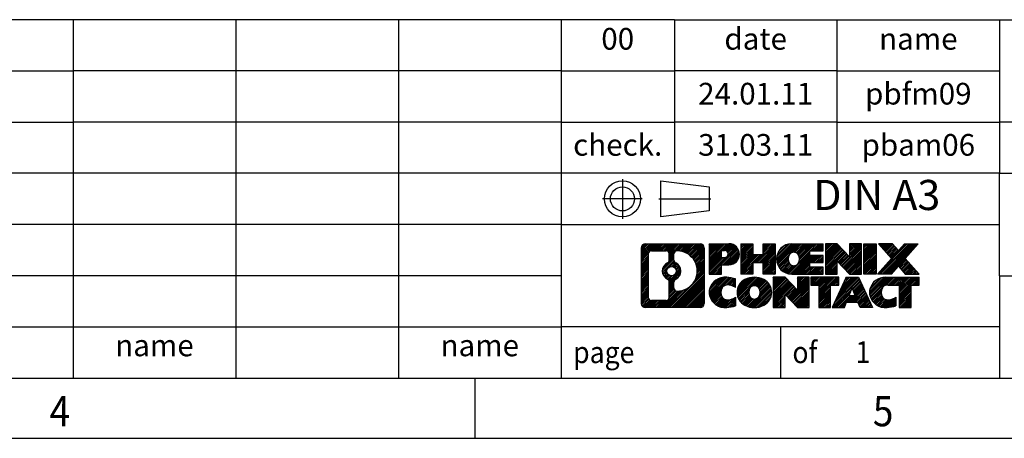
# Model space of a CAD drawing. Units: inches. Extents: x -1235 to -815, y -1213 to -916.
# Drawn here: x -994 to -912, y -1213 to -1178 of the extents above; entities that cross this region are included whole.
import ezdxf

# ---------------------------------------------------------------- set-up
doc = ezdxf.new("R2010")
doc.units = ezdxf.units.IN
doc.linetypes.add('PHANTOM', pattern=[13, 10, -1, 0, -1, 0, -1])
doc.layers.add('1', color=7, linetype='Continuous')
doc.styles.add('CONVERTER_11', font='txt.shx', dxfattribs={"width": 0.9})
pattern_1 = [(45, (0, 0), (-0.0707106781186548, 0.0707106781186548), [])]

# ---------------------------------------------------------------- blocks, each defined once
blk = doc.blocks.new('_rahmen', base_point=(-819.5534669119181, -1212.7086346645))
at = {"layer": '1', "linetype": 'Continuous'}
h = blk.add_hatch(dxfattribs=at)
h.set_pattern_fill('_USER', color=2, scale=0.1, angle=45, pattern_type=0)
h.set_pattern_definition(pattern_1)
edge = h.paths.add_edge_path()
edge.add_arc((-942.0876106932604, -1196.909250049137), 0.3506153846149118, 90, 180)
edge.add_line((-942.4382260778743, -1196.909250049137), (-942.4382260778743, -1201.508019279881))
edge.add_arc((-942.0876106932604, -1201.508019279881), 0.3506153846138886, 180, 270)
edge.add_line((-942.0876106932604, -1201.858634664495), (-937.5642122711804, -1201.858634664495))
edge.add_arc((-937.5642122711804, -1201.508019279881), 0.3506153846140023, 270, 360)
edge.add_line((-937.2135968865655, -1201.508019279881), (-937.2135968865655, -1196.909250049137))
edge.add_arc((-937.5642122711804, -1196.909250049137), 0.3506153846149118, 0, 90)
edge.add_line((-937.5642122711804, -1196.558634664522), (-942.0876106932604, -1196.558634664522))
edge = h.paths.add_edge_path(flags=16)
edge.add_arc((-939.9226638746509, -1198.825681642819), 0.3892387874202541, 0, 360)
edge = h.paths.add_edge_path(flags=16)
edge.add_arc((-939.9029820443428, -1198.825681642819), 0.7535935125154551, 295.3740086782012, 424.6259913218063)
edge.add_arc((-939.4682360128652, -1197.909035692432), 0.2609230769229498, 180, 244.625991321675, ccw=False)
edge.add_line((-939.7291590897881, -1197.909035692432), (-939.7291590897881, -1197.408593305237))
edge.add_arc((-939.4682360128652, -1197.408593305237), 0.2609230769228089, 90.1889670425532, 180, ccw=False)
edge.add_arc((-939.4635945787247, -1198.815894914798), 1.668232340439819, -90.18896704241388, 90.18896704241382, ccw=False)
edge.add_arc((-939.4682360128652, -1200.223196524359), 0.2609230769229498, 180, 269.81103295744595, ccw=False)
edge.add_line((-939.7291590897881, -1200.223196524359), (-939.7291590897881, -1199.742327593206))
edge.add_arc((-939.4682360128652, -1199.742327593206), 0.2609230769232637, 115.3740086783036, 180, ccw=False)
edge = h.paths.add_edge_path(flags=16)
edge.add_line((-941.5967886463625, -1201.269745775605), (-940.3770917364373, -1201.269745775605))
edge.add_arc((-940.3770917364373, -1201.008822698682), 0.2609230769230635, 270, 360)
edge.add_line((-940.1161686595144, -1201.008822698682), (-940.1161686595144, -1199.743722755267))
edge.add_arc((-940.3770917364373, -1199.743722755267), 0.2609230769228361, 0, 64.8055893513722)
edge.add_arc((-939.9452037632348, -1198.825681642819), 0.7536343169905662, 115.19441064849491, 244.8055893514977, ccw=False)
edge.add_arc((-940.3770917364373, -1197.907640530371), 0.2609230769215449, 295.194410648649, 360)
edge.add_line((-940.1161686595144, -1197.907640530371), (-940.1161686595144, -1197.408446630321))
edge.add_arc((-940.3770917364373, -1197.408446630321), 0.2609230769228361, 0, 90)
edge.add_line((-940.3770917364373, -1197.147523553398), (-941.5967886463625, -1197.147523553398))
edge.add_arc((-941.5967886463625, -1197.408446630321), 0.2609230769228361, 90, 180)
edge.add_line((-941.8577117232845, -1197.408446630321), (-941.8577117232845, -1201.008822698682))
edge.add_arc((-941.5967886463625, -1201.008822698682), 0.2609230769220403, 180, 270)
h = blk.add_hatch(dxfattribs=at)
h.set_pattern_fill('_USER', color=2, scale=0.1, angle=45, pattern_type=0)
h.set_pattern_definition(pattern_1)
edge = h.paths.add_edge_path()
edge.add_arc((-942.0876106932604, -1196.909250049137), 0.3506153846149118, 90, 180)
edge.add_line((-942.4382260778743, -1196.909250049137), (-942.4382260778743, -1201.508019279881))
edge.add_arc((-942.0876106932604, -1201.508019279881), 0.3506153846138886, 180, 270)
edge.add_line((-942.0876106932604, -1201.858634664495), (-937.5642122711804, -1201.858634664495))
edge.add_arc((-937.5642122711804, -1201.508019279881), 0.3506153846140023, 270, 360)
edge.add_line((-937.2135968865655, -1201.508019279881), (-937.2135968865655, -1196.909250049137))
edge.add_arc((-937.5642122711804, -1196.909250049137), 0.3506153846149118, 0, 90)
edge.add_line((-937.5642122711804, -1196.558634664522), (-942.0876106932604, -1196.558634664522))
edge = h.paths.add_edge_path(flags=16)
edge.add_arc((-939.9226638746509, -1198.825681642819), 0.3892387874202541, 0, 360)
edge = h.paths.add_edge_path(flags=16)
edge.add_arc((-939.9029820443428, -1198.825681642819), 0.7535935125154551, 295.3740086782012, 424.6259913218063)
edge.add_arc((-939.4682360128652, -1197.909035692432), 0.2609230769229498, 180, 244.625991321675, ccw=False)
edge.add_line((-939.7291590897881, -1197.909035692432), (-939.7291590897881, -1197.408593305237))
edge.add_arc((-939.4682360128652, -1197.408593305237), 0.2609230769228089, 90.1889670425532, 180, ccw=False)
edge.add_arc((-939.4635945787247, -1198.815894914798), 1.668232340439819, -90.18896704241388, 90.18896704241382, ccw=False)
edge.add_arc((-939.4682360128652, -1200.223196524359), 0.2609230769229498, 180, 269.81103295744595, ccw=False)
edge.add_line((-939.7291590897881, -1200.223196524359), (-939.7291590897881, -1199.742327593206))
edge.add_arc((-939.4682360128652, -1199.742327593206), 0.2609230769232637, 115.3740086783036, 180, ccw=False)
edge = h.paths.add_edge_path(flags=16)
edge.add_line((-941.5967886463625, -1201.269745775605), (-940.3770917364373, -1201.269745775605))
edge.add_arc((-940.3770917364373, -1201.008822698682), 0.2609230769230635, 270, 360)
edge.add_line((-940.1161686595144, -1201.008822698682), (-940.1161686595144, -1199.743722755267))
edge.add_arc((-940.3770917364373, -1199.743722755267), 0.2609230769228361, 0, 64.8055893513722)
edge.add_arc((-939.9452037632348, -1198.825681642819), 0.7536343169905662, 115.19441064849491, 244.8055893514977, ccw=False)
edge.add_arc((-940.3770917364373, -1197.907640530371), 0.2609230769215449, 295.194410648649, 360)
edge.add_line((-940.1161686595144, -1197.907640530371), (-940.1161686595144, -1197.408446630321))
edge.add_arc((-940.3770917364373, -1197.408446630321), 0.2609230769228361, 0, 90)
edge.add_line((-940.3770917364373, -1197.147523553398), (-941.5967886463625, -1197.147523553398))
edge.add_arc((-941.5967886463625, -1197.408446630321), 0.2609230769228361, 90, 180)
edge.add_line((-941.8577117232845, -1197.408446630321), (-941.8577117232845, -1201.008822698682))
edge.add_arc((-941.5967886463625, -1201.008822698682), 0.2609230769220403, 180, 270)
h = blk.add_hatch(dxfattribs=at)
h.set_pattern_fill('_USER', color=2, scale=0.1, angle=45, pattern_type=0)
h.set_pattern_definition(pattern_1)
edge = h.paths.add_edge_path()
edge.add_line((-936.8192852494856, -1196.558634664507), (-936.8192852494856, -1199.082444188318))
edge.add_line((-936.8192852494856, -1199.082444188318), (-935.7940749930773, -1199.082444188318))
edge.add_line((-935.7940749930773, -1199.082444188318), (-935.7940749930773, -1198.30304068324))
edge.add_line((-935.7940749930773, -1198.30304068324), (-935.1669943420192, -1198.30304068324))
edge.add_arc((-935.1669943420192, -1197.430837673873), 0.8722030093670128, 270, 450)
edge.add_line((-935.1669943420192, -1196.558634664507), (-936.8192852494856, -1196.558634664507))
edge = h.paths.add_edge_path(flags=16)
edge.add_line((-935.5318476694889, -1197.106656024374), (-935.7940749930773, -1197.106656024374))
edge.add_line((-935.7940749930773, -1197.106656024374), (-935.7940749930773, -1197.689902015567))
edge.add_line((-935.7940749930773, -1197.689902015567), (-935.5318476694889, -1197.689902015567))
edge.add_arc((-935.5318476694889, -1197.398279019971), 0.2916229955960716, 270, 450)
h = blk.add_hatch(dxfattribs=at)
h.set_pattern_fill('_USER', color=2, scale=0.1, angle=45, pattern_type=0)
h.set_pattern_definition(pattern_1)
edge = h.paths.add_edge_path()
edge.add_line((-936.8192852494856, -1196.558634664507), (-936.8192852494856, -1199.082444188318))
edge.add_line((-936.8192852494856, -1199.082444188318), (-935.7940749930773, -1199.082444188318))
edge.add_line((-935.7940749930773, -1199.082444188318), (-935.7940749930773, -1198.30304068324))
edge.add_line((-935.7940749930773, -1198.30304068324), (-935.1669943420192, -1198.30304068324))
edge.add_arc((-935.1669943420192, -1197.430837673873), 0.8722030093670128, 270, 450)
edge.add_line((-935.1669943420192, -1196.558634664507), (-936.8192852494856, -1196.558634664507))
edge = h.paths.add_edge_path(flags=16)
edge.add_line((-935.5318476694889, -1197.106656024374), (-935.7940749930773, -1197.106656024374))
edge.add_line((-935.7940749930773, -1197.106656024374), (-935.7940749930773, -1197.689902015567))
edge.add_line((-935.7940749930773, -1197.689902015567), (-935.5318476694889, -1197.689902015567))
edge.add_arc((-935.5318476694889, -1197.398279019971), 0.2916229955960716, 270, 450)
h = blk.add_hatch(dxfattribs=at)
h.set_pattern_fill('_USER', color=2, scale=0.1, angle=45, pattern_type=0)
h.set_pattern_definition(pattern_1)
h.paths.add_polyline_path([(-931.3383534940739, -1196.558634664507), (-931.3383534940739, -1199.082444188318), (-932.3241325867734, -1199.082444188318), (-932.3241325867734, -1198.145029222331), (-933.1916181883498, -1198.145029222331), (-933.1916181883498, -1199.082444188318), (-934.1773972810495, -1199.082444188318), (-934.1773972810495, -1196.558634664507), (-933.1916181883498, -1196.558634664507), (-933.1916181883498, -1197.441967997841), (-932.3241325867734, -1197.441967997841), (-932.3241325867734, -1196.558634664507)])
h = blk.add_hatch(dxfattribs=at)
h.set_pattern_fill('_USER', color=2, scale=0.1, angle=45, pattern_type=0)
h.set_pattern_definition(pattern_1)
h.paths.add_polyline_path([(-931.3383534940739, -1196.558634664507), (-931.3383534940739, -1199.082444188318), (-932.3241325867734, -1199.082444188318), (-932.3241325867734, -1198.145029222331), (-933.1916181883498, -1198.145029222331), (-933.1916181883498, -1199.082444188318), (-934.1773972810495, -1199.082444188318), (-934.1773972810495, -1196.558634664507), (-933.1916181883498, -1196.558634664507), (-933.1916181883498, -1197.441967997841), (-932.3241325867734, -1197.441967997841), (-932.3241325867734, -1196.558634664507)])
h = blk.add_hatch(dxfattribs=at)
h.set_pattern_fill('_USER', color=2, scale=0.1, angle=45, pattern_type=0)
h.set_pattern_definition(pattern_1)
edge = h.paths.add_edge_path()
edge.add_arc((-929.9593759792197, -1197.820539426412), 1.261904761905043, 90, 270)
edge.add_line((-929.9593759792197, -1199.082444188318), (-927.3558059595659, -1199.082444188318))
edge.add_line((-927.3558059595659, -1199.082444188318), (-927.3558059595659, -1198.505573440018))
edge.add_line((-927.3558059595659, -1198.505573440018), (-928.4598785433905, -1198.505573440018))
edge.add_line((-928.4598785433905, -1198.505573440018), (-928.4598785433905, -1198.108974800562))
edge.add_line((-928.4598785433905, -1198.108974800562), (-927.3558059595659, -1198.108974800562))
edge.add_line((-927.3558059595659, -1198.108974800562), (-927.3558059595659, -1197.532104052263))
edge.add_line((-927.3558059595659, -1197.532104052263), (-928.4598785433905, -1197.532104052263))
edge.add_line((-928.4598785433905, -1197.532104052263), (-928.4598785433905, -1197.135505412807))
edge.add_line((-928.4598785433905, -1197.135505412807), (-927.3558059595659, -1197.135505412807))
edge.add_line((-927.3558059595659, -1197.135505412807), (-927.3558059595659, -1196.558634664507))
edge.add_line((-927.3558059595659, -1196.558634664507), (-929.9593759792197, -1196.558634664507))
edge = h.paths.add_edge_path(flags=16)
edge.add_arc((-929.6155643705325, -1197.820539426412), 0.637851056759489, 141.8795802028998, 218.1204197971645)
edge.add_arc((-929.780638780736, -1197.950069325686), 0.4280236140602869, 218.1204197970769, 321.879580202923)
edge.add_arc((-929.9457131909394, -1197.820539426412), 0.637851056759961, 321.8795802028292, 398.1204197971065)
edge.add_arc((-929.780638780736, -1197.691009527139), 0.4280236140601466, 38.12041979705299, 141.879580202947)
h = blk.add_hatch(dxfattribs=at)
h.set_pattern_fill('_USER', color=2, scale=0.1, angle=45, pattern_type=0)
h.set_pattern_definition(pattern_1)
edge = h.paths.add_edge_path()
edge.add_arc((-929.9593759792197, -1197.820539426412), 1.261904761905043, 90, 270)
edge.add_line((-929.9593759792197, -1199.082444188318), (-927.3558059595659, -1199.082444188318))
edge.add_line((-927.3558059595659, -1199.082444188318), (-927.3558059595659, -1198.505573440018))
edge.add_line((-927.3558059595659, -1198.505573440018), (-928.4598785433905, -1198.505573440018))
edge.add_line((-928.4598785433905, -1198.505573440018), (-928.4598785433905, -1198.108974800562))
edge.add_line((-928.4598785433905, -1198.108974800562), (-927.3558059595659, -1198.108974800562))
edge.add_line((-927.3558059595659, -1198.108974800562), (-927.3558059595659, -1197.532104052263))
edge.add_line((-927.3558059595659, -1197.532104052263), (-928.4598785433905, -1197.532104052263))
edge.add_line((-928.4598785433905, -1197.532104052263), (-928.4598785433905, -1197.135505412807))
edge.add_line((-928.4598785433905, -1197.135505412807), (-927.3558059595659, -1197.135505412807))
edge.add_line((-927.3558059595659, -1197.135505412807), (-927.3558059595659, -1196.558634664507))
edge.add_line((-927.3558059595659, -1196.558634664507), (-929.9593759792197, -1196.558634664507))
edge = h.paths.add_edge_path(flags=16)
edge.add_arc((-929.6155643705325, -1197.820539426412), 0.637851056759489, 141.8795802028998, 218.1204197971645)
edge.add_arc((-929.780638780736, -1197.950069325686), 0.4280236140602869, 218.1204197970769, 321.879580202923)
edge.add_arc((-929.9457131909394, -1197.820539426412), 0.637851056759961, 321.8795802028292, 398.1204197971065)
edge.add_arc((-929.780638780736, -1197.691009527139), 0.4280236140601466, 38.12041979705299, 141.879580202947)
h = blk.add_hatch(dxfattribs=at)
h.set_pattern_fill('_USER', color=2, scale=0.1, angle=45, pattern_type=0)
h.set_pattern_definition(pattern_1)
h.paths.add_polyline_path([(-926.1728710483268, -1196.558634664507), (-927.1586501410263, -1196.558634664507), (-927.1586501410263, -1199.082444188318), (-926.1728710483268, -1199.082444188318), (-926.1728710483268, -1198.000811535256), (-925.1476607919185, -1199.082444188318), (-924.1618816992188, -1199.082444188318), (-924.1618816992188, -1196.558634664507), (-925.1476607919185, -1196.558634664507), (-925.1476607919185, -1197.640267317569)])
h = blk.add_hatch(dxfattribs=at)
h.set_pattern_fill('_USER', color=2, scale=0.1, angle=45, pattern_type=0)
h.set_pattern_definition(pattern_1)
h.paths.add_polyline_path([(-926.1728710483268, -1196.558634664507), (-927.1586501410263, -1196.558634664507), (-927.1586501410263, -1199.082444188318), (-926.1728710483268, -1199.082444188318), (-926.1728710483268, -1198.000811535256), (-925.1476607919185, -1199.082444188318), (-924.1618816992188, -1199.082444188318), (-924.1618816992188, -1196.558634664507), (-925.1476607919185, -1196.558634664507), (-925.1476607919185, -1197.640267317569)])
h = blk.add_hatch(dxfattribs=at)
h.set_pattern_fill('_USER', color=2, scale=0.1, angle=45, pattern_type=0)
h.set_pattern_definition(pattern_1)
h.paths.add_polyline_path([(-922.939515624271, -1196.558634664507), (-922.939515624271, -1199.082444188318), (-923.9647258806784, -1199.082444188318), (-923.9647258806784, -1196.558634664507)])
h = blk.add_hatch(dxfattribs=at)
h.set_pattern_fill('_USER', color=2, scale=0.1, angle=45, pattern_type=0)
h.set_pattern_definition(pattern_1)
h.paths.add_polyline_path([(-922.939515624271, -1196.558634664507), (-922.939515624271, -1199.082444188318), (-923.9647258806784, -1199.082444188318), (-923.9647258806784, -1196.558634664507)])
h = blk.add_hatch(dxfattribs=at)
h.set_pattern_fill('_USER', color=2, scale=0.1, angle=45, pattern_type=0)
h.set_pattern_definition(pattern_1)
h.paths.add_polyline_path([(-920.6091338491276, -1196.558634664507), (-919.4498576361134, -1196.558634664507), (-920.5263284053419, -1197.77594915214), (-919.370995308697, -1199.082444188318), (-920.5302715217122, -1199.082444188318), (-921.1059665118489, -1198.431426183943), (-921.6816615019859, -1199.082444188318), (-922.8409377150008, -1199.082444188318), (-921.685604618356, -1197.77594915214), (-922.7620753875854, -1196.558634664507), (-921.6027991745694, -1196.558634664507), (-921.1059665118489, -1197.120472120338)])
h = blk.add_hatch(dxfattribs=at)
h.set_pattern_fill('_USER', color=2, scale=0.1, angle=45, pattern_type=0)
h.set_pattern_definition(pattern_1)
h.paths.add_polyline_path([(-920.6091338491276, -1196.558634664507), (-919.4498576361134, -1196.558634664507), (-920.5263284053419, -1197.77594915214), (-919.370995308697, -1199.082444188318), (-920.5302715217122, -1199.082444188318), (-921.1059665118489, -1198.431426183943), (-921.6816615019859, -1199.082444188318), (-922.8409377150008, -1199.082444188318), (-921.685604618356, -1197.77594915214), (-922.7620753875854, -1196.558634664507), (-921.6027991745694, -1196.558634664507), (-921.1059665118489, -1197.120472120338)])
h = blk.add_hatch(dxfattribs=at)
h.set_pattern_fill('_USER', color=2, scale=0.1, angle=45, pattern_type=0)
h.set_pattern_definition(pattern_1)
edge = h.paths.add_edge_path()
edge.add_arc((-935.8228753428659, -1200.59672990259), 0.9964100565214636, 164.9381082228796, 195.0618917770699)
edge.add_arc((-935.476488695376, -1200.503514727354), 1.35511993714002, 195.0618917770906, 275.1581447696393)
edge.add_arc((-935.7152127406123, -1197.85897705527), 4.010410630990197, 275.1581447696246, 285.9799912583518)
edge.add_line((-934.6111400818372, -1201.71441697742), (-934.6111400818372, -1200.993328542045))
edge.add_arc((-935.5847392901223, -1199.431055220434), 1.840813230555411, 288.4480761181394, 301.9309089499702, ccw=False)
edge.add_arc((-935.2391461218076, -1200.467043465093), 0.7487023016398118, 246.6277221118521, 288.4480761181752, ccw=False)
edge.add_arc((-935.3684354050324, -1200.766210422704), 0.4227934381772727, 208.5214732576279, 246.62772211181948, ccw=False)
edge.add_arc((-935.0565699024867, -1200.59672990259), 0.7777353184575211, 151.4785267422359, 208.5214732576463, ccw=False)
edge.add_arc((-935.3684354050324, -1200.427249382475), 0.4227934381780812, 113.3722778881683, 151.4785267422367, ccw=False)
edge.add_arc((-935.2391461218076, -1200.726416340087), 0.7487023016415554, 71.5519238818743, 113.37227788811339, ccw=False)
edge.add_arc((-935.5847392901223, -1201.762404584745), 1.840813230556213, 58.06909105002978, 71.55192388186958, ccw=False)
edge.add_line((-934.6111400818372, -1200.200131263134), (-934.6111400818372, -1199.479042827759))
edge.add_arc((-935.7152127406123, -1203.334482749908), 4.01041063098956, 74.02000874164463, 84.84185523037425)
edge.add_arc((-935.476488695376, -1200.689945077825), 1.355119937140639, 84.84185523036163, 164.9381082229001)
h = blk.add_hatch(dxfattribs=at)
h.set_pattern_fill('_USER', color=2, scale=0.1, angle=45, pattern_type=0)
h.set_pattern_definition(pattern_1)
edge = h.paths.add_edge_path()
edge.add_arc((-935.8228753428659, -1200.59672990259), 0.9964100565214636, 164.9381082228796, 195.0618917770699)
edge.add_arc((-935.476488695376, -1200.503514727354), 1.35511993714002, 195.0618917770906, 275.1581447696393)
edge.add_arc((-935.7152127406123, -1197.85897705527), 4.010410630990197, 275.1581447696246, 285.9799912583518)
edge.add_line((-934.6111400818372, -1201.71441697742), (-934.6111400818372, -1200.993328542045))
edge.add_arc((-935.5847392901223, -1199.431055220434), 1.840813230555411, 288.4480761181394, 301.9309089499702, ccw=False)
edge.add_arc((-935.2391461218076, -1200.467043465093), 0.7487023016398118, 246.6277221118521, 288.4480761181752, ccw=False)
edge.add_arc((-935.3684354050324, -1200.766210422704), 0.4227934381772727, 208.5214732576279, 246.62772211181948, ccw=False)
edge.add_arc((-935.0565699024867, -1200.59672990259), 0.7777353184575211, 151.4785267422359, 208.5214732576463, ccw=False)
edge.add_arc((-935.3684354050324, -1200.427249382475), 0.4227934381780812, 113.3722778881683, 151.4785267422367, ccw=False)
edge.add_arc((-935.2391461218076, -1200.726416340087), 0.7487023016415554, 71.5519238818743, 113.37227788811339, ccw=False)
edge.add_arc((-935.5847392901223, -1201.762404584745), 1.840813230556213, 58.06909105002978, 71.55192388186958, ccw=False)
edge.add_line((-934.6111400818372, -1200.200131263134), (-934.6111400818372, -1199.479042827759))
edge.add_arc((-935.7152127406123, -1203.334482749908), 4.01041063098956, 74.02000874164463, 84.84185523037425)
edge.add_arc((-935.476488695376, -1200.689945077825), 1.355119937140639, 84.84185523036163, 164.9381082229001)
h = blk.add_hatch(dxfattribs=at)
h.set_pattern_fill('_USER', color=2, scale=0.1, angle=45, pattern_type=0)
h.set_pattern_definition(pattern_1)
edge = h.paths.add_edge_path()
edge.add_arc((-933.2863308242293, -1200.59672990259), 1.204986845993527, 117.5481481756502, 242.4518518243347)
edge.add_arc((-933.0541490954413, -1200.151626588289), 1.707008076205982, 242.4518518243452, 297.5481481756751)
edge.add_arc((-932.8219673666536, -1200.59672990259), 1.204986845993343, 297.5481481757035, 422.4518518243114)
edge.add_arc((-933.0541490954413, -1201.041833216889), 1.707008076205289, 62.45185182430729, 117.5481481756724)
edge = h.paths.add_edge_path(flags=16)
edge.add_arc((-933.0541490954413, -1200.467200003317), 0.4280236140612309, 38.12041979728728, 141.8795802027409)
edge.add_arc((-932.889074685238, -1200.59672990259), 0.6378510567605226, 141.8795802027649, 218.1204197971708)
edge.add_arc((-933.0541490954413, -1200.726259801862), 0.4280236140614992, 218.1204197972591, 321.8795802027128)
edge.add_arc((-933.219223505645, -1200.59672990259), 0.6378510567600505, 321.8795802028355, 398.1204197972288)
h = blk.add_hatch(dxfattribs=at)
h.set_pattern_fill('_USER', color=2, scale=0.1, angle=45, pattern_type=0)
h.set_pattern_definition(pattern_1)
edge = h.paths.add_edge_path()
edge.add_arc((-933.2863308242293, -1200.59672990259), 1.204986845993527, 117.5481481756502, 242.4518518243347)
edge.add_arc((-933.0541490954413, -1200.151626588289), 1.707008076205982, 242.4518518243452, 297.5481481756751)
edge.add_arc((-932.8219673666536, -1200.59672990259), 1.204986845993343, 297.5481481757035, 422.4518518243114)
edge.add_arc((-933.0541490954413, -1201.041833216889), 1.707008076205289, 62.45185182430729, 117.5481481756724)
edge = h.paths.add_edge_path(flags=16)
edge.add_arc((-933.0541490954413, -1200.467200003317), 0.4280236140612309, 38.12041979728728, 141.8795802027409)
edge.add_arc((-932.889074685238, -1200.59672990259), 0.6378510567605226, 141.8795802027649, 218.1204197971708)
edge.add_arc((-933.0541490954413, -1200.726259801862), 0.4280236140614992, 218.1204197972591, 321.8795802027128)
edge.add_arc((-933.219223505645, -1200.59672990259), 0.6378510567600505, 321.8795802028355, 398.1204197972288)
h = blk.add_hatch(dxfattribs=at)
h.set_pattern_fill('_USER', color=2, scale=0.1, angle=45, pattern_type=0)
h.set_pattern_definition(pattern_1)
h.paths.add_polyline_path([(-930.5104237924743, -1199.334825140684), (-931.4962028851749, -1199.334825140684), (-931.4962028851749, -1201.858634664495), (-930.5104237924743, -1201.858634664495), (-930.5104237924743, -1200.777002011433), (-929.485213536067, -1201.858634664495), (-928.4994344433675, -1201.858634664495), (-928.4994344433675, -1199.334825140684), (-929.485213536067, -1199.334825140684), (-929.485213536067, -1200.416457793746)])
h = blk.add_hatch(dxfattribs=at)
h.set_pattern_fill('_USER', color=2, scale=0.1, angle=45, pattern_type=0)
h.set_pattern_definition(pattern_1)
h.paths.add_polyline_path([(-930.5104237924743, -1199.334825140684), (-931.4962028851749, -1199.334825140684), (-931.4962028851749, -1201.858634664495), (-930.5104237924743, -1201.858634664495), (-930.5104237924743, -1200.777002011433), (-929.485213536067, -1201.858634664495), (-928.4994344433675, -1201.858634664495), (-928.4994344433675, -1199.334825140684), (-929.485213536067, -1199.334825140684), (-929.485213536067, -1200.416457793746)])
h = blk.add_hatch(dxfattribs=at)
h.set_pattern_fill('_USER', color=2, scale=0.1, angle=45, pattern_type=0)
h.set_pattern_definition(pattern_1)
h.paths.add_polyline_path([(-928.3811409522434, -1199.334825140684), (-928.3811409522434, -1199.983804732522), (-927.7108111692065, -1199.983804732522), (-927.7108111692065, -1201.858634664495), (-926.725032076507, -1201.858634664495), (-926.725032076507, -1199.983804732522), (-926.0547022934718, -1199.983804732522), (-926.0547022934718, -1199.334825140684)])
h = blk.add_hatch(dxfattribs=at)
h.set_pattern_fill('_USER', color=2, scale=0.1, angle=45, pattern_type=0)
h.set_pattern_definition(pattern_1)
h.paths.add_polyline_path([(-928.3811409522434, -1199.334825140684), (-928.3811409522434, -1199.983804732522), (-927.7108111692065, -1199.983804732522), (-927.7108111692065, -1201.858634664495), (-926.725032076507, -1201.858634664495), (-926.725032076507, -1199.983804732522), (-926.0547022934718, -1199.983804732522), (-926.0547022934718, -1199.334825140684)])
h = blk.add_hatch(dxfattribs=at)
h.set_pattern_fill('_USER', color=2, scale=0.1, angle=45, pattern_type=0)
h.set_pattern_definition(pattern_1)
h.paths.add_polyline_path([(-923.2621966189256, -1201.858634664495), (-924.2874068753338, -1201.858634664495), (-924.4621837790328, -1201.411559834563), (-925.3980859085153, -1201.411559834563), (-925.5728628122143, -1201.858634664495), (-926.5980730686217, -1201.858634664495), (-925.4427399719777, -1199.334825140684), (-924.4175297155705, -1199.334825140684)])
h.paths.add_polyline_path([(-925.1782052877343, -1200.84911085497), (-924.6820643998149, -1200.84911085497), (-924.9301348437737, -1200.214553031841)], flags=16)
h = blk.add_hatch(dxfattribs=at)
h.set_pattern_fill('_USER', color=2, scale=0.1, angle=45, pattern_type=0)
h.set_pattern_definition(pattern_1)
h.paths.add_polyline_path([(-923.2621966189256, -1201.858634664495), (-924.2874068753338, -1201.858634664495), (-924.4621837790328, -1201.411559834563), (-925.3980859085153, -1201.411559834563), (-925.5728628122143, -1201.858634664495), (-926.5980730686217, -1201.858634664495), (-925.4427399719777, -1199.334825140684), (-924.4175297155705, -1199.334825140684)])
h.paths.add_polyline_path([(-925.1782052877343, -1200.84911085497), (-924.6820643998149, -1200.84911085497), (-924.9301348437737, -1200.214553031841)], flags=16)
h = blk.add_hatch(dxfattribs=at)
h.set_pattern_fill('_USER', color=2, scale=0.1, angle=45, pattern_type=0)
h.set_pattern_definition(pattern_1)
edge = h.paths.add_edge_path()
edge.add_arc((-922.1684709439273, -1200.689945077825), 1.355119937141126, 90, 164.9381082229089)
edge.add_arc((-922.5148575914163, -1200.59672990259), 0.9964100565231103, 164.9381082229051, 195.0618917771075)
edge.add_arc((-922.1684709439273, -1200.503514727354), 1.355119937141084, 195.0618917771282, 275.1581447696775)
edge.add_arc((-922.4071949891636, -1197.85897705527), 4.010410630990279, 275.1581447696375, 285.9799912583393)
edge.add_line((-921.3031223303894, -1201.71441697742), (-921.3031223303894, -1200.993328542045))
edge.add_arc((-922.2767215386737, -1199.431055220434), 1.840813230556274, 288.4480761181304, 301.93090894994623, ccw=False)
edge.add_arc((-921.931128370358, -1200.467043465093), 0.7487023016401275, 246.62772211179612, 288.44807611808716, ccw=False)
edge.add_arc((-922.0604176535837, -1200.766210422704), 0.4227934381785061, 208.5214732576774, 246.6277221118336, ccw=False)
edge.add_arc((-921.7485521510371, -1200.59672990259), 0.777735318458685, 151.4785267423588, 208.5214732576412, ccw=False)
edge.add_arc((-922.0604176535837, -1200.427249382475), 0.4227934381778464, 109.3371432194565, 151.4785267424039, ccw=False)
edge.add_arc((-921.9392027791179, -1200.772666721634), 0.7888619891120925, 90, 109.33714321942631, ccw=False)
edge.add_line((-921.9392027791179, -1199.983804732522), (-921.0271041844335, -1199.983804732522))
edge.add_line((-921.0271041844335, -1199.983804732522), (-921.0271041844335, -1201.858634664495))
edge.add_line((-921.0271041844335, -1201.858634664495), (-920.0413250917329, -1201.858634664495))
edge.add_line((-920.0413250917329, -1201.858634664495), (-920.0413250917329, -1199.983804732522))
edge.add_line((-920.0413250917329, -1199.983804732522), (-919.370995308697, -1199.983804732522))
edge.add_line((-919.370995308697, -1199.983804732522), (-919.370995308697, -1199.334825140684))
edge.add_line((-919.370995308697, -1199.334825140684), (-922.1684709439273, -1199.334825140684))
h = blk.add_hatch(dxfattribs=at)
h.set_pattern_fill('_USER', color=2, scale=0.1, angle=45, pattern_type=0)
h.set_pattern_definition(pattern_1)
edge = h.paths.add_edge_path()
edge.add_arc((-922.1684709439273, -1200.689945077825), 1.355119937141126, 90, 164.9381082229089)
edge.add_arc((-922.5148575914163, -1200.59672990259), 0.9964100565231103, 164.9381082229051, 195.0618917771075)
edge.add_arc((-922.1684709439273, -1200.503514727354), 1.355119937141084, 195.0618917771282, 275.1581447696775)
edge.add_arc((-922.4071949891636, -1197.85897705527), 4.010410630990279, 275.1581447696375, 285.9799912583393)
edge.add_line((-921.3031223303894, -1201.71441697742), (-921.3031223303894, -1200.993328542045))
edge.add_arc((-922.2767215386737, -1199.431055220434), 1.840813230556274, 288.4480761181304, 301.93090894994623, ccw=False)
edge.add_arc((-921.931128370358, -1200.467043465093), 0.7487023016401275, 246.62772211179612, 288.44807611808716, ccw=False)
edge.add_arc((-922.0604176535837, -1200.766210422704), 0.4227934381785061, 208.5214732576774, 246.6277221118336, ccw=False)
edge.add_arc((-921.7485521510371, -1200.59672990259), 0.777735318458685, 151.4785267423588, 208.5214732576412, ccw=False)
edge.add_arc((-922.0604176535837, -1200.427249382475), 0.4227934381778464, 109.3371432194565, 151.4785267424039, ccw=False)
edge.add_arc((-921.9392027791179, -1200.772666721634), 0.7888619891120925, 90, 109.33714321942631, ccw=False)
edge.add_line((-921.9392027791179, -1199.983804732522), (-921.0271041844335, -1199.983804732522))
edge.add_line((-921.0271041844335, -1199.983804732522), (-921.0271041844335, -1201.858634664495))
edge.add_line((-921.0271041844335, -1201.858634664495), (-920.0413250917329, -1201.858634664495))
edge.add_line((-920.0413250917329, -1201.858634664495), (-920.0413250917329, -1199.983804732522))
edge.add_line((-920.0413250917329, -1199.983804732522), (-919.370995308697, -1199.983804732522))
edge.add_line((-919.370995308697, -1199.983804732522), (-919.370995308697, -1199.334825140684))
edge.add_line((-919.370995308697, -1199.334825140684), (-922.1684709439273, -1199.334825140684))
at = {"color": 2, "linetype": 'Continuous'}
for p, q in [((-942.4382260778743, -1196.909250049137), (-942.4382260778743, -1201.508019279881)), ((-942.0876106932604, -1196.558634664522), (-937.5642122711804, -1196.558634664522)), ((-941.5967886463625, -1197.147523553398), (-940.3770917364373, -1197.147523553398)), ((-937.2135968865655, -1196.909250049137), (-937.2135968865655, -1201.508019279881)), ((-936.8192852494856, -1196.558634664507), (-935.1669943420192, -1196.558634664507)), ((-936.8192852494856, -1196.558634664507), (-936.8192852494856, -1199.082444188318)), ((-935.7940749930773, -1197.689902015567), (-935.7940749930773, -1197.106656024374)), ((-935.7940749930773, -1197.106656024374), (-935.5318476694889, -1197.106656024374)), ((-934.1773972810495, -1196.558634664507), (-934.1773972810495, -1199.082444188318)), ((-934.1773972810495, -1196.558634664507), (-933.1916181883498, -1196.558634664507)), ((-933.1916181883498, -1196.558634664507), (-933.1916181883498, -1197.441967997841)), ((-932.3241325867734, -1197.441967997841), (-932.3241325867734, -1196.558634664507)), ((-932.3241325867734, -1196.558634664507), (-931.3383534940739, -1196.558634664507)), ((-931.3383534940739, -1196.558634664507), (-931.3383534940739, -1199.082444188318)), ((-929.9593759792197, -1196.558634664507), (-927.3558059595659, -1196.558634664507)), ((-928.4598785433905, -1197.135505412807), (-927.3558059595659, -1197.135505412807)), ((-928.4598785433905, -1197.532104052263), (-928.4598785433905, -1197.135505412807)), ((-927.3558059595659, -1197.135505412807), (-927.3558059595659, -1196.558634664507)), ((-926.1728710483268, -1196.558634664507), (-927.1586501410263, -1196.558634664507)), ((-927.1586501410263, -1196.558634664507), (-927.1586501410263, -1199.082444188318)), ((-925.1476607919185, -1197.640267317569), (-926.1728710483268, -1196.558634664507)), ((-924.1618816992188, -1196.558634664507), (-925.1476607919185, -1196.558634664507)), ((-925.1476607919185, -1196.558634664507), (-925.1476607919185, -1197.640267317569)), ((-924.1618816992188, -1199.082444188318), (-924.1618816992188, -1196.558634664507)), ((-923.9647258806784, -1199.082444188318), (-923.9647258806784, -1196.558634664507)), ((-923.9647258806784, -1196.558634664507), (-922.939515624271, -1196.558634664507)), ((-922.939515624271, -1196.558634664507), (-922.939515624271, -1199.082444188318)), ((-922.7620753875854, -1196.558634664507), (-921.685604618356, -1197.77594915214)), ((-921.6027991745694, -1196.558634664507), (-922.7620753875854, -1196.558634664507)), ((-921.6027991745694, -1196.558634664507), (-921.1059665118489, -1197.120472120338)), ((-921.1059665118489, -1197.120472120338), (-920.6091338491276, -1196.558634664507)), ((-920.6091338491276, -1196.558634664507), (-919.4498576361134, -1196.558634664507)), ((-920.5263284053419, -1197.77594915214), (-919.4498576361134, -1196.558634664507)), ((-941.8577117232845, -1197.408446630321), (-941.8577117232845, -1201.008822698682)), ((-940.1161686595144, -1197.907640530371), (-940.1161686595144, -1197.408446630321)), ((-939.7291590897881, -1197.909035692432), (-939.7291590897881, -1197.408593305237)), ((-935.7940749930773, -1197.689902015567), (-935.5318476694889, -1197.689902015567)), ((-933.1916181883498, -1197.441967997841), (-932.3241325867734, -1197.441967997841)), ((-927.3558059595659, -1197.532104052263), (-928.4598785433905, -1197.532104052263)), ((-927.3558059595659, -1198.108974800562), (-927.3558059595659, -1197.532104052263)), ((-926.1728710483268, -1198.000811535256), (-925.1476607919185, -1199.082444188318)), ((-926.1728710483268, -1199.082444188318), (-926.1728710483268, -1198.000811535256)), ((-922.8409377150008, -1199.082444188318), (-921.685604618356, -1197.77594915214)), ((-920.5263284053419, -1197.77594915214), (-919.370995308697, -1199.082444188318)), ((-935.7940749930773, -1199.082444188318), (-935.7940749930773, -1198.30304068324)), ((-935.7940749930773, -1198.30304068324), (-935.1669943420192, -1198.30304068324)), ((-932.3241325867734, -1198.145029222331), (-933.1916181883498, -1198.145029222331)), ((-933.1916181883498, -1198.145029222331), (-933.1916181883498, -1199.082444188318)), ((-932.3241325867734, -1199.082444188318), (-932.3241325867734, -1198.145029222331)), ((-928.4598785433905, -1198.505573440018), (-928.4598785433905, -1198.108974800562)), ((-928.4598785433905, -1198.108974800562), (-927.3558059595659, -1198.108974800562)), ((-927.3558059595659, -1198.505573440018), (-928.4598785433905, -1198.505573440018)), ((-927.3558059595659, -1199.082444188318), (-927.3558059595659, -1198.505573440018)), ((-921.6816615019859, -1199.082444188318), (-921.1059665118489, -1198.431426183943)), ((-921.1059665118489, -1198.431426183943), (-920.5302715217122, -1199.082444188318)), ((-936.8192852494856, -1199.082444188318), (-935.7940749930773, -1199.082444188318)), ((-934.6111400818372, -1200.200131263134), (-934.6111400818372, -1199.479042827759)), ((-933.1916181883498, -1199.082444188318), (-934.1773972810495, -1199.082444188318)), ((-931.3383534940739, -1199.082444188318), (-932.3241325867734, -1199.082444188318)), ((-930.5104237924743, -1199.334825140684), (-931.4962028851749, -1199.334825140684)), ((-931.4962028851749, -1199.334825140684), (-931.4962028851749, -1201.858634664495)), ((-929.485213536067, -1200.416457793746), (-930.5104237924743, -1199.334825140684)), ((-929.9593759792197, -1199.082444188318), (-927.3558059595659, -1199.082444188318)), ((-929.485213536067, -1199.334825140684), (-929.485213536067, -1200.416457793746)), ((-928.4994344433675, -1199.334825140684), (-929.485213536067, -1199.334825140684)), ((-928.4994344433675, -1201.858634664495), (-928.4994344433675, -1199.334825140684)), ((-928.3811409522434, -1199.334825140684), (-928.3811409522434, -1199.983804732522)), ((-926.0547022934718, -1199.334825140684), (-928.3811409522434, -1199.334825140684)), ((-927.1586501410263, -1199.082444188318), (-926.1728710483268, -1199.082444188318)), ((-925.4427399719777, -1199.334825140684), (-926.5980730686217, -1201.858634664495)), ((-926.0547022934718, -1199.983804732522), (-926.0547022934718, -1199.334825140684)), ((-925.4427399719777, -1199.334825140684), (-924.4175297155705, -1199.334825140684)), ((-925.1476607919185, -1199.082444188318), (-924.1618816992188, -1199.082444188318)), ((-924.4175297155705, -1199.334825140684), (-923.2621966189256, -1201.858634664495)), ((-922.939515624271, -1199.082444188318), (-923.9647258806784, -1199.082444188318)), ((-921.6816615019859, -1199.082444188318), (-922.8409377150008, -1199.082444188318)), ((-922.1684709439273, -1199.334825140684), (-919.370995308697, -1199.334825140684)), ((-920.5302715217122, -1199.082444188318), (-919.370995308697, -1199.082444188318)), ((-919.370995308697, -1199.983804732522), (-919.370995308697, -1199.334825140684)), ((-940.1161686595144, -1201.008822698682), (-940.1161686595144, -1199.743722755267)), ((-939.7291590897881, -1200.223196524359), (-939.7291590897881, -1199.742327593206)), ((-928.3811409522434, -1199.983804732522), (-927.7108111692065, -1199.983804732522)), ((-927.7108111692065, -1199.983804732522), (-927.7108111692065, -1201.858634664495)), ((-926.725032076507, -1201.858634664495), (-926.725032076507, -1199.983804732522)), ((-926.725032076507, -1199.983804732522), (-926.0547022934718, -1199.983804732522)), ((-925.1782052877343, -1200.84911085497), (-924.9301348437737, -1200.214553031841)), ((-924.6820643998149, -1200.84911085497), (-924.9301348437737, -1200.214553031841)), ((-921.9392027791179, -1199.983804732522), (-921.0271041844335, -1199.983804732522)), ((-921.0271041844335, -1199.983804732522), (-921.0271041844335, -1201.858634664495)), ((-920.0413250917329, -1201.858634664495), (-920.0413250917329, -1199.983804732522)), ((-920.0413250917329, -1199.983804732522), (-919.370995308697, -1199.983804732522)), ((-940.3770917364373, -1201.269745775605), (-941.5967886463625, -1201.269745775605)), ((-934.6111400818372, -1200.993328542045), (-934.6111400818372, -1201.71441697742)), ((-930.5104237924743, -1200.777002011433), (-929.485213536067, -1201.858634664495)), ((-930.5104237924743, -1201.858634664495), (-930.5104237924743, -1200.777002011433)), ((-925.1782052877343, -1200.84911085497), (-924.6820643998149, -1200.84911085497)), ((-921.3031223303894, -1200.993328542045), (-921.3031223303894, -1201.71441697742)), ((-937.5642122711804, -1201.858634664495), (-942.0876106932604, -1201.858634664495)), ((-931.4962028851749, -1201.858634664495), (-930.5104237924743, -1201.858634664495)), ((-929.485213536067, -1201.858634664495), (-928.4994344433675, -1201.858634664495)), ((-927.7108111692065, -1201.858634664495), (-926.725032076507, -1201.858634664495)), ((-926.5980730686217, -1201.858634664495), (-925.5728628122143, -1201.858634664495)), ((-925.5728628122143, -1201.858634664495), (-925.3980859085153, -1201.411559834563)), ((-925.3980859085153, -1201.411559834563), (-924.4621837790328, -1201.411559834563)), ((-924.2874068753338, -1201.858634664495), (-924.4621837790328, -1201.411559834563)), ((-923.2621966189256, -1201.858634664495), (-924.2874068753338, -1201.858634664495)), ((-921.0271041844335, -1201.858634664495), (-920.0413250917329, -1201.858634664495))]:
    blk.add_line(p, q, dxfattribs=at)
blk.add_circle((-939.9226638746509, -1198.825681642819), 0.3892387874202541, dxfattribs=at)
for centre, radius, start, end in [((-942.0876106932604, -1196.909250049137), 0.3506153846149118, 90, 180), ((-941.5967886463625, -1197.408446630321), 0.2609230769228361, 90, 180), ((-940.3770917364373, -1197.408446630321), 0.2609230769228361, 0, 90), ((-939.4682360128652, -1197.408593305237), 0.2609230769228089, 90.18896704255324, 180), ((-939.4635945787247, -1198.815894914798), 1.668232340439819, 269.8110329575861, 90.18896704241374), ((-937.5642122711804, -1196.909250049137), 0.3506153846149118, 0, 90), ((-935.5318476694889, -1197.398279019971), 0.2916229955960716, 270, 90), ((-935.1669943420192, -1197.430837673873), 0.8722030093670128, 270, 90), ((-929.9593759792197, -1197.820539426412), 1.261904761905043, 90, 270), ((-940.3770917364373, -1197.907640530371), 0.2609230769215449, 295.194410648649, 0), ((-939.4682360128652, -1197.909035692432), 0.2609230769229498, 180, 244.6259913216751), ((-929.6155643705325, -1197.820539426412), 0.637851056759489, 141.8795802028998, 218.1204197971645), ((-929.780638780736, -1197.691009527139), 0.4280236140601466, 38.12041979705299, 141.879580202947), ((-929.9457131909394, -1197.820539426412), 0.637851056759961, 321.8795802028292, 38.12041979710655), ((-939.9452037632348, -1198.825681642819), 0.7536343169905662, 115.1944106484949, 244.8055893514977), ((-939.9029820443428, -1198.825681642819), 0.7535935125154551, 295.3740086782012, 64.6259913218062), ((-929.780638780736, -1197.950069325686), 0.4280236140602869, 218.1204197970769, 321.879580202923), ((-940.3770917364373, -1199.743722755267), 0.2609230769228361, 0, 64.8055893513722), ((-939.4682360128652, -1199.742327593206), 0.2609230769232637, 115.3740086783036, 180), ((-935.476488695376, -1200.689945077825), 1.355119937140639, 84.84185523036163, 164.9381082229001), ((-935.7152127406123, -1203.334482749908), 4.01041063098956, 74.02000874164463, 84.84185523037425), ((-933.2863308242293, -1200.59672990259), 1.204986845993527, 117.5481481756502, 242.4518518243347), ((-933.0541490954413, -1201.041833216889), 1.707008076205289, 62.45185182430729, 117.5481481756724), ((-932.8219673666536, -1200.59672990259), 1.204986845993343, 297.5481481757035, 62.45185182431141), ((-922.1684709439273, -1200.689945077825), 1.355119937141126, 90, 164.9381082229089), ((-939.4682360128652, -1200.223196524359), 0.2609230769229498, 180, 269.8110329574459), ((-935.8228753428659, -1200.59672990259), 0.9964100565214636, 164.9381082228796, 195.0618917770699), ((-935.0565699024867, -1200.59672990259), 0.7777353184575211, 151.4785267422359, 208.5214732576463), ((-935.3684354050324, -1200.427249382475), 0.4227934381780812, 113.3722778881683, 151.4785267422367), ((-935.2391461218076, -1200.726416340087), 0.7487023016415554, 71.55192388187432, 113.3722778881135), ((-935.5847392901223, -1201.762404584745), 1.840813230556213, 58.06909105002977, 71.55192388186956), ((-932.889074685238, -1200.59672990259), 0.6378510567605226, 141.8795802027649, 218.1204197971708), ((-933.0541490954413, -1200.467200003317), 0.4280236140612309, 38.12041979728728, 141.8795802027409), ((-933.219223505645, -1200.59672990259), 0.6378510567600505, 321.8795802028355, 38.12041979722879), ((-922.5148575914163, -1200.59672990259), 0.9964100565231103, 164.9381082229051, 195.0618917771075), ((-921.7485521510371, -1200.59672990259), 0.777735318458685, 151.4785267423588, 208.5214732576412), ((-922.0604176535837, -1200.427249382475), 0.4227934381778464, 109.3371432194565, 151.4785267424039), ((-921.9392027791179, -1200.772666721634), 0.7888619891120925, 90, 109.3371432194263), ((-941.5967886463625, -1201.008822698682), 0.2609230769220403, 180, 270), ((-940.3770917364373, -1201.008822698682), 0.2609230769230635, 270, 0), ((-935.476488695376, -1200.503514727354), 1.35511993714002, 195.0618917770906, 275.1581447696393), ((-935.3684354050324, -1200.766210422704), 0.4227934381772727, 208.5214732576279, 246.6277221118195), ((-935.2391461218076, -1200.467043465093), 0.7487023016398118, 246.627722111852, 288.4480761181752), ((-935.5847392901223, -1199.431055220434), 1.840813230555411, 288.4480761181394, 301.9309089499702), ((-933.0541490954413, -1200.726259801862), 0.4280236140614992, 218.1204197972591, 321.8795802027128), ((-922.1684709439273, -1200.503514727354), 1.355119937141084, 195.0618917771282, 275.1581447696775), ((-922.0604176535837, -1200.766210422704), 0.4227934381785061, 208.5214732576774, 246.6277221118336), ((-921.931128370358, -1200.467043465093), 0.7487023016401275, 246.6277221117961, 288.4480761180872), ((-922.2767215386737, -1199.431055220434), 1.840813230556274, 288.4480761181304, 301.9309089499462), ((-942.0876106932604, -1201.508019279881), 0.3506153846138886, 180, 270), ((-937.5642122711804, -1201.508019279881), 0.3506153846140023, 270, 0), ((-935.7152127406123, -1197.85897705527), 4.010410630990197, 275.1581447696246, 285.9799912583518), ((-933.0541490954413, -1200.151626588289), 1.707008076205982, 242.4518518243452, 297.5481481756751), ((-922.4071949891636, -1197.85897705527), 4.010410630990279, 275.1581447696375, 285.9799912583393)]:
    blk.add_arc(centre, radius, start, end, dxfattribs=at)
at = {"layer": '1', "color": 6, "linetype": 'Continuous'}
for p, q in [((-989.5982714386698, -1177.958634664501), (-1051.85346691192, -1177.958634664501)), ((-976.0982714386698, -1177.958634664501), (-989.5982714386698, -1177.958634664501)), ((-962.5982714386699, -1177.958634664501), (-976.0982714386698, -1177.958634664501)), ((-949.0982714386698, -1177.958634664501), (-962.5982714386699, -1177.958634664501)), ((-939.6982714386698, -1177.958634664501), (-949.0982714386698, -1177.958634664501)), ((-939.6982714386698, -1177.958634664501), (-926.19827143867, -1177.958634664501)), ((-926.19827143867, -1177.958634664501), (-912.69827143867, -1177.958634664501)), ((-912.69827143867, -1177.958634664501), (-889.79827143867, -1177.958634664501)), ((-1024.553466911918, -1207.7086346645), (-989.5982714386698, -1207.708634664501)), ((-989.5982714386698, -1207.708634664501), (-976.0982714386698, -1207.708634664501)), ((-976.0982714386698, -1207.708634664501), (-962.5982714386699, -1207.708634664501)), ((-962.5982714386699, -1207.708634664501), (-956.2201335785848, -1207.7086346645)), ((-956.2201335785848, -1207.7086346645), (-949.0982714386698, -1207.708634664501)), ((-949.0982714386698, -1207.708634664501), (-930.89827143867, -1207.708634664501)), ((-930.89827143867, -1207.708634664501), (-912.69827143867, -1207.708634664501)), ((-912.69827143867, -1207.708634664501), (-887.8868002452516, -1207.7086346645))]:
    blk.add_line(p, q, dxfattribs=at)
at = {"layer": '1', "color": 2, "linetype": 'Continuous'}
for p, q in [((-989.5982714386698, -1177.958634664501), (-989.5982714386698, -1182.208634664501)), ((-976.0982714386698, -1177.958634664501), (-976.0982714386698, -1182.208634664501)), ((-962.5982714386699, -1177.958634664501), (-962.5982714386699, -1182.208634664501)), ((-1051.85346691192, -1182.208634664501), (-989.5982714386698, -1182.208634664501)), ((-976.0982714386698, -1182.208634664501), (-989.5982714386698, -1182.208634664501)), ((-989.5982714386698, -1182.208634664501), (-989.5982714386698, -1186.458634664501)), ((-962.5982714386699, -1182.208634664501), (-976.0982714386698, -1182.208634664501)), ((-976.0982714386698, -1182.208634664501), (-976.0982714386698, -1186.458634664501)), ((-949.0982714386698, -1182.208634664501), (-962.5982714386699, -1182.208634664501)), ((-962.5982714386699, -1182.208634664501), (-962.5982714386699, -1186.458634664501)), ((-1051.85346691192, -1186.458634664501), (-989.5982714386698, -1186.458634664501)), ((-976.0982714386698, -1186.458634664501), (-989.5982714386698, -1186.458634664501)), ((-989.5982714386698, -1186.458634664501), (-989.5982714386698, -1190.708634664501)), ((-962.5982714386699, -1186.458634664501), (-976.0982714386698, -1186.458634664501)), ((-976.0982714386698, -1186.458634664501), (-976.0982714386698, -1190.708634664501)), ((-949.0982714386698, -1186.458634664501), (-962.5982714386699, -1186.458634664501)), ((-962.5982714386699, -1186.458634664501), (-962.5982714386699, -1190.708634664501)), ((-989.5982714386698, -1190.708634664501), (-1051.85346691192, -1190.708634664501)), ((-976.0982714386698, -1190.708634664501), (-989.5982714386698, -1190.708634664501)), ((-989.5982714386698, -1190.708634664501), (-989.5982714386698, -1194.958634664501)), ((-962.5982714386699, -1190.708634664501), (-976.0982714386698, -1190.708634664501)), ((-976.0982714386698, -1190.708634664501), (-976.0982714386698, -1194.958634664501)), ((-949.0982714386698, -1190.708634664501), (-962.5982714386699, -1190.708634664501)), ((-962.5982714386699, -1190.708634664501), (-962.5982714386699, -1194.958634664501)), ((-940.8180023041546, -1191.333634664501), (-936.8180023041546, -1191.833634664501)), ((-940.8180023041546, -1194.333634664501), (-940.8180023041546, -1191.333634664501)), ((-936.8180023041546, -1191.833634664501), (-936.8180023041546, -1193.833634664501)), ((-936.8180023041546, -1193.833634664501), (-940.8180023041546, -1194.333634664501)), ((-989.5982714386698, -1194.958634664501), (-1051.85346691192, -1194.958634664501)), ((-976.0982714386698, -1194.958634664501), (-989.5982714386698, -1194.958634664501)), ((-989.5982714386698, -1194.958634664501), (-989.5982714386698, -1199.208634664501)), ((-962.5982714386699, -1194.958634664501), (-976.0982714386698, -1194.958634664501)), ((-976.0982714386698, -1194.958634664501), (-976.0982714386698, -1199.208634664501)), ((-949.0982714386698, -1194.958634664501), (-962.5982714386699, -1194.958634664501)), ((-962.5982714386699, -1194.958634664501), (-962.5982714386699, -1199.208634664501)), ((-989.5982714386698, -1199.208634664501), (-1051.85346691192, -1199.208634664501)), ((-976.0982714386698, -1199.208634664501), (-989.5982714386698, -1199.208634664501)), ((-989.5982714386698, -1199.208634664501), (-989.5982714386698, -1203.458634664501)), ((-962.5982714386699, -1199.208634664501), (-976.0982714386698, -1199.208634664501)), ((-976.0982714386698, -1199.208634664501), (-976.0982714386698, -1203.458634664501)), ((-949.0982714386698, -1199.208634664501), (-962.5982714386699, -1199.208634664501)), ((-962.5982714386699, -1199.208634664501), (-962.5982714386699, -1203.458634664501)), ((-989.5982714386698, -1203.458634664501), (-989.5982714386698, -1207.708634664501)), ((-976.0982714386698, -1203.458634664501), (-976.0982714386698, -1207.708634664501)), ((-962.5982714386699, -1203.458634664501), (-962.5982714386699, -1207.708634664501)), ((-956.2201335785848, -1212.7086346645), (-956.2201335785848, -1207.7086346645)), ((-1004.553466911921, -1212.7086346645), (-956.2201335785848, -1212.7086346645)), ((-956.2201335785848, -1212.7086346645), (-887.8868002452516, -1212.7086346645))]:
    blk.add_line(p, q, dxfattribs=at)
at = {"layer": '1', "color": 7, "linetype": 'Continuous'}
for p, q in [((-949.0982714386698, -1177.958634664501), (-949.0982714386698, -1182.208634664501)), ((-939.6982714386698, -1177.958634664501), (-939.6982714386698, -1182.208634664501)), ((-926.19827143867, -1177.958634664501), (-926.19827143867, -1182.208634664501)), ((-912.69827143867, -1177.958634664501), (-912.69827143867, -1182.208634664501)), ((-949.0982714386698, -1182.208634664501), (-949.0982714386698, -1186.458634664501)), ((-949.0982714386698, -1182.208634664501), (-939.6982714386698, -1182.208634664501)), ((-926.19827143867, -1182.208634664501), (-939.6982714386698, -1182.208634664501)), ((-939.6982714386698, -1182.208634664501), (-939.6982714386698, -1186.458634664501)), ((-926.19827143867, -1182.208634664501), (-912.69827143867, -1182.208634664501)), ((-926.19827143867, -1182.208634664501), (-926.19827143867, -1186.458634664501)), ((-912.69827143867, -1182.208634664501), (-912.69827143867, -1186.458634664501)), ((-949.0982714386698, -1186.458634664501), (-949.0982714386698, -1190.708634664501)), ((-949.0982714386698, -1186.458634664501), (-939.6982714386698, -1186.458634664501)), ((-939.6982714386698, -1186.458634664501), (-939.6982714386698, -1190.708634664501)), ((-926.19827143867, -1186.458634664501), (-939.6982714386698, -1186.458634664501)), ((-926.19827143867, -1186.458634664501), (-926.19827143867, -1190.708634664501)), ((-926.19827143867, -1186.458634664501), (-912.69827143867, -1186.458634664501)), ((-912.69827143867, -1186.458634664501), (-912.69827143867, -1190.708634664501)), ((-889.79827143867, -1186.458634664501), (-912.69827143867, -1186.458634664501)), ((-949.0982714386698, -1190.708634664501), (-949.0982714386698, -1194.958634664501)), ((-939.6982714386698, -1190.708634664501), (-949.0982714386698, -1190.708634664501)), ((-926.19827143867, -1190.708634664501), (-939.6982714386698, -1190.708634664501)), ((-912.69827143867, -1190.708634664501), (-926.19827143867, -1190.708634664501)), ((-912.69827143867, -1194.958634664501), (-912.69827143867, -1190.708634664501)), ((-912.69827143867, -1190.708634664501), (-883.0534669119158, -1190.708634664501)), ((-949.0982714386698, -1194.958634664501), (-912.69827143867, -1194.958634664501)), ((-949.0982714386698, -1194.958634664501), (-949.0982714386698, -1199.208634664501)), ((-912.69827143867, -1199.208634664501), (-912.69827143867, -1194.958634664501)), ((-949.0982714386698, -1199.208634664501), (-949.0982714386698, -1203.458634664501)), ((-912.69827143867, -1199.208634664501), (-912.69827143867, -1203.458634664501)), ((-912.69827143867, -1199.208634664501), (-883.0534669119158, -1199.208634664501)), ((-1051.85346691192, -1203.458634664501), (-989.5982714386698, -1203.458634664501)), ((-989.5982714386698, -1203.458634664501), (-976.0982714386698, -1203.458634664501)), ((-976.0982714386698, -1203.458634664501), (-962.5982714386699, -1203.458634664501)), ((-962.5982714386699, -1203.458634664501), (-949.0982714386698, -1203.458634664501)), ((-930.89827143867, -1203.458634664501), (-949.0982714386698, -1203.458634664501)), ((-949.0982714386698, -1203.458634664501), (-949.0982714386698, -1207.708634664501)), ((-930.89827143867, -1203.458634664501), (-930.89827143867, -1207.708634664501)), ((-912.69827143867, -1203.458634664501), (-930.89827143867, -1203.458634664501)), ((-912.69827143867, -1203.458634664501), (-912.69827143867, -1207.708634664501))]:
    blk.add_line(p, q, dxfattribs=at)
at = {"layer": '1', "color": 2, "linetype": 'PHANTOM'}
for p, q in [((-944.0060116135666, -1191.183634664501), (-944.0060116135666, -1194.483634664501)), ((-942.3560116135666, -1192.833634664501), (-945.6560116135665, -1192.833634664501)), ((-940.9790082238695, -1192.833634664501), (-936.6634132546806, -1192.833634664501))]:
    blk.add_line(p, q, dxfattribs=at)
at = {"layer": '1', "color": 2, "linetype": 'Continuous'}
for radius in [1.5, 1]:
    blk.add_circle((-944.0060116135666, -1192.833634664501), radius, dxfattribs=at)
at = {"layer": '1', "color": 2, "style": 'CONVERTER_11', "width": 0.9}
for s, p in [('of', (-929.89827143867, -1206.467651879492)), ('page', (-948.0982714386698, -1206.467651879492)), ('1', (-924.6629626288562, -1206.458634664501))]:
    blk.add_text(s, height=1.8, dxfattribs=at).set_placement(p)
at = {"layer": '1', "color": 7, "style": 'CONVERTER_11', "width": 0.9}
for s, p in [('4', (-991.5534669119181, -1211.7086346645)), ('5', (-923.220133578585, -1211.7086346645))]:
    blk.add_text(s, height=2.5, dxfattribs=at).set_placement(p)
at = {"layer": '1', "color": 2, "char_height": 1.8, "style": 'CONVERTER_11'}
for s, insert, attachment_point, line_spacing_factor in [('00', (-944.3982714386699, -1181.008634664501), 8, 1.20048019207683), ('date', (-932.94827143867, -1181.008634664501), 8, 1.32052821128451), ('name', (-919.44827143867, -1181.008634664501), 8, 1.32052821128451), ('24.01.11', (-932.94827143867, -1184.333634664501), 5, 1.32052821128451), ('pbfm09', (-919.44827143867, -1184.333634664501), 5, 1.32052821128451), ('check.', (-944.3982714386699, -1188.583634664501), 5, 1.20048019207683), ('pbam06', (-919.44827143867, -1188.583634664501), 5, 1.32052821128451), ('31.03.11', (-932.94827143867, -1188.583634664501), 5, 1.32052821128451), ('name', (-982.8482714386698, -1206.458634664501), 8, 1.32052821128451), ('name', (-955.8482714386699, -1206.458634664501), 8, 1.32052821128451)]:
    blk.add_mtext(s, dxfattribs=dict(at, insert=insert, attachment_point=attachment_point, line_spacing_factor=line_spacing_factor))
at = {"layer": '1', "color": 3, "insert": (-922.89827143867, -1192.833634664501), "char_height": 2.5, "attachment_point": 5, "line_spacing_factor": 1.20048019207683, "style": 'CONVERTER_11'}
blk.add_mtext('DIN A3', dxfattribs=at)
blk = doc.blocks.new('A3I', base_point=(-819.5534669119181, -1212.7086346645))
at = {"layer": '1'}
blk.add_blockref('_rahmen', (-819.5534669119181, -1212.7086346645), dxfattribs=at)

msp = doc.modelspace()

# ---------------------------------------------------------------- block references
msp.add_blockref('A3I', (-819.5534669119181, -1212.7086346645))

doc.saveas('drawing.dxf')
